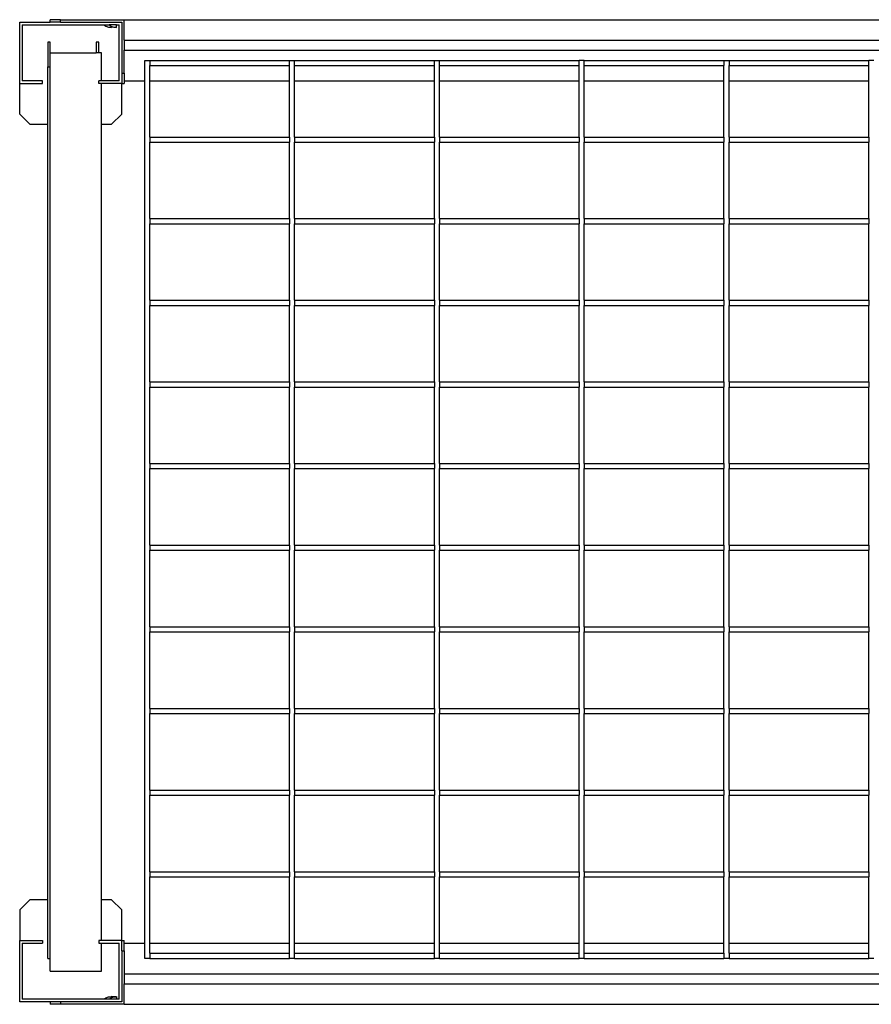
# Model space of a CAD drawing. Units: metres. Extents: x 1 to 13, y -4.8 to 1.2.
# Drawn here: x 5.3 to 5.8, y -0.3 to 0.3 of the extents above; entities that cross this region are included whole.
import ezdxf

# ---------------------------------------------------------------- set-up
doc = ezdxf.new("R2010")
doc.units = ezdxf.units.M
doc.layers.add('Edges', color=7, linetype='Continuous')

# ---------------------------------------------------------------- blocks, each defined once
blk = doc.blocks.new('storage racks pl')
at = {"layer": 'Edges'}
for p, q in [((5.30981, 0.26965), (5.30346, 0.26965)), ((5.30346, 0.26806), (5.30346, 0.26965)), ((5.30981, 0.26806), (5.30981, 0.26965)), ((5.30981, 0.26965), (5.3495, 0.26965)), ((5.3495, 0.26965), (7.1783, 0.26965)), ((5.3495, 0.25695), (5.3495, 0.26965)), ((5.28441, 0.26806), (5.30346, 0.26806)), ((5.28441, 0.22996), (5.28441, 0.26806)), ((5.286, 0.26647), (5.33681, 0.26647)), ((5.286, 0.26647), (5.286, 0.23155)), ((5.30981, 0.26806), (5.30346, 0.26806)), ((5.30981, 0.26806), (5.34791, 0.26806)), ((5.33681, 0.26647), (5.33698, 0.26634)), ((5.33681, 0.26647), (5.3401, 0.26647)), ((5.33698, 0.26634), (5.33747, 0.266)), ((5.33747, 0.266), (5.33799, 0.2657)), ((5.33799, 0.2657), (5.33854, 0.26545)), ((5.33854, 0.26545), (5.33909, 0.26524)), ((5.33909, 0.26524), (5.33967, 0.26508)), ((5.33967, 0.26508), (5.34025, 0.26497)), ((5.3401, 0.26647), (5.34027, 0.26634)), ((5.34472, 0.26647), (5.3401, 0.26647)), ((5.34025, 0.26497), (5.34084, 0.2649)), ((5.34027, 0.26634), (5.34076, 0.266)), ((5.34076, 0.266), (5.34128, 0.2657)), ((5.34084, 0.2649), (5.34143, 0.26488)), ((5.34128, 0.2657), (5.34182, 0.26545)), ((5.34143, 0.26488), (5.34143, 0.26545)), ((5.34413, 0.2649), (5.34143, 0.26488)), ((5.34182, 0.26545), (5.34238, 0.26524)), ((5.34238, 0.26524), (5.34295, 0.26508)), ((5.34295, 0.26508), (5.34354, 0.26497)), ((5.34354, 0.26497), (5.34413, 0.2649)), ((5.34413, 0.2649), (5.34472, 0.26488)), ((5.34472, 0.26488), (5.34472, 0.26647)), ((5.34472, 0.26647), (5.34632, 0.26647)), ((5.34632, 0.23155), (5.34632, 0.26647)), ((5.34791, 0.26806), (5.34791, 0.23631)), ((5.30346, 0.25574), (5.30187, 0.25574)), ((5.30187, 0.25574), (5.30187, 0.24031)), ((5.30346, 0.24901), (5.30346, 0.25574)), ((5.33362, 0.25574), (5.33204, 0.25574)), ((5.33204, 0.25574), (5.33204, 0.24901)), ((5.33362, 0.24901), (5.33362, 0.25574)), ((5.3495, 0.25695), (7.1783, 0.25695)), ((5.3495, 0.25695), (5.3495, 0.2506)), ((5.30346, 0.24031), (5.30346, 0.24901)), ((5.30346, 0.24901), (5.33204, 0.24901)), ((5.33362, 0.24901), (5.33204, 0.24901)), ((5.33521, 0.24901), (5.33362, 0.24901)), ((5.33521, 0.23155), (5.33521, 0.24901)), ((5.3495, 0.2506), (7.1783, 0.2506)), ((5.3495, 0.23631), (5.3495, 0.2506)), ((5.30187, 0.24031), (5.30346, 0.24031)), ((5.30187, 0.20456), (5.30187, 0.24031)), ((5.30346, -0.31461), (5.30346, 0.24031)), ((5.3622, 0.24425), (5.36537, 0.24425)), ((5.3622, 0.24107), (5.3622, 0.24425)), ((5.3622, 0.24107), (5.36225, 0.24107)), ((5.3622, 0.23155), (5.3622, 0.24107)), ((5.36532, 0.24107), (5.36537, 0.24107)), ((5.36537, 0.24425), (5.45229, 0.24425)), ((5.36537, 0.24425), (5.36537, 0.24107)), ((5.36537, 0.24107), (5.45229, 0.24107)), ((5.36537, 0.23155), (5.36537, 0.24107)), ((5.45229, 0.24107), (5.45229, 0.24425)), ((5.45229, 0.24425), (5.45547, 0.24425)), ((5.45229, 0.24107), (5.45234, 0.24107)), ((5.45229, 0.23155), (5.45229, 0.24107)), ((5.45541, 0.24107), (5.45547, 0.24107)), ((5.45547, 0.24425), (5.54238, 0.24425)), ((5.45547, 0.24107), (5.45547, 0.24425)), ((5.45547, 0.24107), (5.54238, 0.24107)), ((5.45547, 0.23155), (5.45547, 0.24107)), ((5.54238, 0.24107), (5.54238, 0.24425)), ((5.54238, 0.24425), (5.54556, 0.24425)), ((5.54238, 0.24107), (5.54243, 0.24107)), ((5.54238, 0.23155), (5.54238, 0.24107)), ((5.5455, 0.24107), (5.54556, 0.24107)), ((5.54556, 0.24425), (5.63247, 0.24425)), ((5.54556, 0.24107), (5.54556, 0.24425)), ((5.54556, 0.24107), (5.63247, 0.24107)), ((5.54556, 0.23155), (5.54556, 0.24107)), ((5.63247, 0.24107), (5.63247, 0.24425)), ((5.63565, 0.24425), (5.63247, 0.24425)), ((5.63247, 0.24107), (5.63253, 0.24107)), ((5.63247, 0.23155), (5.63247, 0.24107)), ((5.63559, 0.24107), (5.63565, 0.24107)), ((5.63565, 0.24425), (5.72256, 0.24425)), ((5.63565, 0.24107), (5.63565, 0.24425)), ((5.63565, 0.24107), (5.72256, 0.24107)), ((5.63565, 0.23155), (5.63565, 0.24107)), ((5.72256, 0.24425), (5.72256, 0.24107)), ((5.72256, 0.24425), (5.72574, 0.24425)), ((5.72256, 0.24107), (5.72262, 0.24107)), ((5.72256, 0.23155), (5.72256, 0.24107)), ((5.72568, 0.24107), (5.72574, 0.24107)), ((5.72574, 0.24425), (5.81265, 0.24425)), ((5.72574, 0.24425), (5.72574, 0.24107)), ((5.72574, 0.23155), (5.72574, 0.24107)), ((5.72574, 0.24107), (5.81265, 0.24107)), ((5.81265, 0.24107), (5.81265, 0.24425)), ((5.81583, 0.24425), (5.81265, 0.24425)), ((5.81265, 0.24107), (5.81271, 0.24107)), ((5.81265, 0.23155), (5.81265, 0.24107)), ((5.34791, 0.23631), (5.3495, 0.23631)), ((5.34791, 0.23631), (5.34791, 0.22996)), ((5.3495, 0.23631), (5.3495, 0.23155)), ((5.28441, 0.22996), (5.2987, 0.22996)), ((5.28441, 0.21091), (5.28441, 0.22996)), ((5.2987, 0.23155), (5.286, 0.23155)), ((5.2987, 0.22996), (5.2987, 0.23155)), ((5.33362, 0.22996), (5.33362, 0.23155)), ((5.33521, 0.23155), (5.33362, 0.23155)), ((5.33521, 0.22996), (5.33362, 0.22996)), ((5.34632, 0.23155), (5.33521, 0.23155)), ((5.34791, 0.22996), (5.33521, 0.22996)), ((5.33521, 0.20456), (5.33521, 0.22996)), ((5.34791, 0.22996), (5.3495, 0.22996)), ((5.34791, 0.21091), (5.34791, 0.22996)), ((5.3495, 0.23155), (5.3622, 0.23155)), ((5.3495, 0.23155), (5.3495, 0.22996)), ((5.3622, 0.23155), (5.36225, 0.23155)), ((5.3622, 0.19662), (5.3622, 0.23155)), ((5.36532, 0.23155), (5.36537, 0.23155)), ((5.36537, 0.19662), (5.36537, 0.23155)), ((5.36537, 0.23155), (5.45229, 0.23155)), ((5.45229, 0.19662), (5.45229, 0.23155)), ((5.45229, 0.23155), (5.45234, 0.23155)), ((5.45541, 0.23155), (5.45547, 0.23155)), ((5.45547, 0.19662), (5.45547, 0.23155)), ((5.45547, 0.23155), (5.54238, 0.23155)), ((5.54238, 0.19662), (5.54238, 0.23155)), ((5.54238, 0.23155), (5.54243, 0.23155)), ((5.5455, 0.23155), (5.54556, 0.23155)), ((5.54556, 0.19662), (5.54556, 0.23155)), ((5.54556, 0.23155), (5.63247, 0.23155)), ((5.63247, 0.19662), (5.63247, 0.23155)), ((5.63247, 0.23155), (5.63253, 0.23155)), ((5.63559, 0.23155), (5.63565, 0.23155)), ((5.63565, 0.19662), (5.63565, 0.23155)), ((5.63565, 0.23155), (5.72256, 0.23155)), ((5.72256, 0.19662), (5.72256, 0.23155)), ((5.72256, 0.23155), (5.72262, 0.23155)), ((5.72568, 0.23155), (5.72574, 0.23155)), ((5.72574, 0.19662), (5.72574, 0.23155)), ((5.72574, 0.23155), (5.81265, 0.23155)), ((5.81265, 0.19662), (5.81265, 0.23155)), ((5.81265, 0.23155), (5.81271, 0.23155)), ((5.28441, 0.21091), (5.29076, 0.20456)), ((5.34791, 0.21091), (5.34156, 0.20456)), ((5.29076, 0.20456), (5.30187, 0.20456)), ((5.30187, -0.27804), (5.30187, 0.20456)), ((5.33521, 0.20456), (5.34156, 0.20456)), ((5.33521, -0.27804), (5.33521, 0.20456)), ((5.3622, 0.19662), (5.36225, 0.19662)), ((5.3622, 0.19345), (5.3622, 0.19662)), ((5.36532, 0.19662), (5.36537, 0.19662)), ((5.36537, 0.19662), (5.45229, 0.19662)), ((5.36537, 0.19662), (5.36537, 0.19345)), ((5.45229, 0.19662), (5.45234, 0.19662)), ((5.45229, 0.19662), (5.45229, 0.19345)), ((5.45541, 0.19662), (5.45547, 0.19662)), ((5.45547, 0.19662), (5.54238, 0.19662)), ((5.45547, 0.19662), (5.45547, 0.19345)), ((5.54238, 0.19662), (5.54243, 0.19662)), ((5.54238, 0.19662), (5.54238, 0.19345)), ((5.5455, 0.19662), (5.54556, 0.19662)), ((5.54556, 0.19662), (5.63247, 0.19662)), ((5.54556, 0.19662), (5.54556, 0.19345)), ((5.63247, 0.19662), (5.63253, 0.19662)), ((5.63247, 0.19662), (5.63247, 0.19345)), ((5.63559, 0.19662), (5.63565, 0.19662)), ((5.63565, 0.19662), (5.72256, 0.19662)), ((5.63565, 0.19662), (5.63565, 0.19345)), ((5.72256, 0.19662), (5.72262, 0.19662)), ((5.72256, 0.19662), (5.72256, 0.19345)), ((5.72568, 0.19662), (5.72574, 0.19662)), ((5.72574, 0.19662), (5.81265, 0.19662)), ((5.72574, 0.19662), (5.72574, 0.19345)), ((5.81265, 0.19662), (5.81271, 0.19662)), ((5.81265, 0.19662), (5.81265, 0.19345)), ((5.3622, 0.19345), (5.36225, 0.19345)), ((5.3622, 0.14582), (5.3622, 0.19345)), ((5.36532, 0.19345), (5.36537, 0.19345)), ((5.36537, 0.14582), (5.36537, 0.19345)), ((5.36537, 0.19345), (5.45229, 0.19345)), ((5.45229, 0.14582), (5.45229, 0.19345)), ((5.45229, 0.19345), (5.45234, 0.19345)), ((5.45541, 0.19345), (5.45547, 0.19345)), ((5.45547, 0.14582), (5.45547, 0.19345)), ((5.45547, 0.19345), (5.54238, 0.19345)), ((5.54238, 0.14582), (5.54238, 0.19345)), ((5.54238, 0.19345), (5.54243, 0.19345)), ((5.5455, 0.19345), (5.54556, 0.19345)), ((5.54556, 0.14582), (5.54556, 0.19345)), ((5.54556, 0.19345), (5.63247, 0.19345)), ((5.63247, 0.14582), (5.63247, 0.19345)), ((5.63247, 0.19345), (5.63253, 0.19345)), ((5.63559, 0.19345), (5.63565, 0.19345)), ((5.63565, 0.14582), (5.63565, 0.19345)), ((5.63565, 0.19345), (5.72256, 0.19345)), ((5.72256, 0.14582), (5.72256, 0.19345)), ((5.72256, 0.19345), (5.72262, 0.19345)), ((5.72568, 0.19345), (5.72574, 0.19345)), ((5.72574, 0.14582), (5.72574, 0.19345)), ((5.72574, 0.19345), (5.81265, 0.19345)), ((5.81265, 0.14582), (5.81265, 0.19345)), ((5.81265, 0.19345), (5.81271, 0.19345)), ((5.3622, 0.14582), (5.36225, 0.14582)), ((5.3622, 0.14265), (5.3622, 0.14582)), ((5.3622, 0.14265), (5.36225, 0.14265)), ((5.3622, 0.09502), (5.3622, 0.14265)), ((5.36532, 0.14582), (5.36537, 0.14582)), ((5.36532, 0.14265), (5.36537, 0.14265)), ((5.36537, 0.14582), (5.45229, 0.14582)), ((5.36537, 0.14582), (5.36537, 0.14265)), ((5.36537, 0.09502), (5.36537, 0.14265)), ((5.36537, 0.14265), (5.45229, 0.14265)), ((5.45229, 0.14582), (5.45234, 0.14582)), ((5.45229, 0.14582), (5.45229, 0.14265)), ((5.45229, 0.09502), (5.45229, 0.14265)), ((5.45229, 0.14265), (5.45234, 0.14265)), ((5.45541, 0.14582), (5.45547, 0.14582)), ((5.45541, 0.14265), (5.45547, 0.14265)), ((5.45547, 0.14582), (5.54238, 0.14582)), ((5.45547, 0.14582), (5.45547, 0.14265)), ((5.45547, 0.09502), (5.45547, 0.14265)), ((5.45547, 0.14265), (5.54238, 0.14265)), ((5.54238, 0.14582), (5.54243, 0.14582)), ((5.54238, 0.14582), (5.54238, 0.14265)), ((5.54238, 0.09502), (5.54238, 0.14265)), ((5.54238, 0.14265), (5.54243, 0.14265)), ((5.5455, 0.14582), (5.54556, 0.14582)), ((5.5455, 0.14265), (5.54556, 0.14265)), ((5.54556, 0.14582), (5.63247, 0.14582)), ((5.54556, 0.14582), (5.54556, 0.14265)), ((5.54556, 0.09502), (5.54556, 0.14265)), ((5.54556, 0.14265), (5.63247, 0.14265)), ((5.63247, 0.14582), (5.63253, 0.14582)), ((5.63247, 0.14582), (5.63247, 0.14265)), ((5.63247, 0.09502), (5.63247, 0.14265)), ((5.63247, 0.14265), (5.63253, 0.14265)), ((5.63559, 0.14582), (5.63565, 0.14582)), ((5.63559, 0.14265), (5.63565, 0.14265)), ((5.63565, 0.14582), (5.72256, 0.14582)), ((5.63565, 0.14582), (5.63565, 0.14265)), ((5.63565, 0.09502), (5.63565, 0.14265)), ((5.63565, 0.14265), (5.72256, 0.14265)), ((5.72256, 0.14582), (5.72262, 0.14582)), ((5.72256, 0.14582), (5.72256, 0.14265)), ((5.72256, 0.09502), (5.72256, 0.14265)), ((5.72256, 0.14265), (5.72262, 0.14265)), ((5.72568, 0.14582), (5.72574, 0.14582)), ((5.72568, 0.14265), (5.72574, 0.14265)), ((5.72574, 0.14582), (5.81265, 0.14582)), ((5.72574, 0.14582), (5.72574, 0.14265)), ((5.72574, 0.09502), (5.72574, 0.14265)), ((5.72574, 0.14265), (5.81265, 0.14265)), ((5.81265, 0.14582), (5.81271, 0.14582)), ((5.81265, 0.14582), (5.81265, 0.14265)), ((5.81265, 0.14265), (5.81271, 0.14265)), ((5.81265, 0.09502), (5.81265, 0.14265)), ((5.3622, 0.09502), (5.36225, 0.09502)), ((5.3622, 0.09185), (5.3622, 0.09502)), ((5.36532, 0.09502), (5.36537, 0.09502)), ((5.36537, 0.09502), (5.45229, 0.09502)), ((5.36537, 0.09502), (5.36537, 0.09185)), ((5.45229, 0.09502), (5.45234, 0.09502)), ((5.45229, 0.09502), (5.45229, 0.09185)), ((5.45541, 0.09502), (5.45547, 0.09502)), ((5.45547, 0.09502), (5.54238, 0.09502)), ((5.45547, 0.09502), (5.45547, 0.09185)), ((5.54238, 0.09502), (5.54243, 0.09502)), ((5.54238, 0.09502), (5.54238, 0.09185)), ((5.5455, 0.09502), (5.54556, 0.09502)), ((5.54556, 0.09502), (5.63247, 0.09502)), ((5.54556, 0.09502), (5.54556, 0.09185)), ((5.63247, 0.09502), (5.63253, 0.09502)), ((5.63247, 0.09502), (5.63247, 0.09185)), ((5.63559, 0.09502), (5.63565, 0.09502)), ((5.63565, 0.09502), (5.72256, 0.09502)), ((5.63565, 0.09502), (5.63565, 0.09185)), ((5.72256, 0.09502), (5.72262, 0.09502)), ((5.72256, 0.09502), (5.72256, 0.09185)), ((5.72568, 0.09502), (5.72574, 0.09502)), ((5.72574, 0.09502), (5.81265, 0.09502)), ((5.72574, 0.09502), (5.72574, 0.09185)), ((5.81265, 0.09502), (5.81271, 0.09502)), ((5.81265, 0.09502), (5.81265, 0.09185)), ((5.3622, 0.09185), (5.36225, 0.09185)), ((5.3622, 0.04422), (5.3622, 0.09185)), ((5.36532, 0.09185), (5.36537, 0.09185)), ((5.36537, 0.04422), (5.36537, 0.09185)), ((5.36537, 0.09185), (5.45229, 0.09185)), ((5.45229, 0.04422), (5.45229, 0.09185)), ((5.45229, 0.09185), (5.45234, 0.09185)), ((5.45541, 0.09185), (5.45547, 0.09185)), ((5.45547, 0.04422), (5.45547, 0.09185)), ((5.45547, 0.09185), (5.54238, 0.09185)), ((5.54238, 0.04422), (5.54238, 0.09185)), ((5.54238, 0.09185), (5.54243, 0.09185)), ((5.5455, 0.09185), (5.54556, 0.09185)), ((5.54556, 0.04422), (5.54556, 0.09185)), ((5.54556, 0.09185), (5.63247, 0.09185)), ((5.63247, 0.04422), (5.63247, 0.09185)), ((5.63247, 0.09185), (5.63253, 0.09185)), ((5.63559, 0.09185), (5.63565, 0.09185)), ((5.63565, 0.04422), (5.63565, 0.09185)), ((5.63565, 0.09185), (5.72256, 0.09185)), ((5.72256, 0.04422), (5.72256, 0.09185)), ((5.72256, 0.09185), (5.72262, 0.09185)), ((5.72568, 0.09185), (5.72574, 0.09185)), ((5.72574, 0.04422), (5.72574, 0.09185)), ((5.72574, 0.09185), (5.81265, 0.09185)), ((5.81265, 0.09185), (5.81271, 0.09185)), ((5.81265, 0.04422), (5.81265, 0.09185)), ((5.3622, 0.04422), (5.36225, 0.04422)), ((5.3622, 0.04105), (5.3622, 0.04422)), ((5.36532, 0.04422), (5.36537, 0.04422)), ((5.36537, 0.04422), (5.45229, 0.04422)), ((5.36537, 0.04422), (5.36537, 0.04105)), ((5.45229, 0.04422), (5.45234, 0.04422)), ((5.45229, 0.04422), (5.45229, 0.04105)), ((5.45541, 0.04422), (5.45547, 0.04422)), ((5.45547, 0.04422), (5.54238, 0.04422)), ((5.45547, 0.04422), (5.45547, 0.04105)), ((5.54238, 0.04422), (5.54243, 0.04422)), ((5.54238, 0.04422), (5.54238, 0.04105)), ((5.5455, 0.04422), (5.54556, 0.04422)), ((5.54556, 0.04422), (5.63247, 0.04422)), ((5.54556, 0.04422), (5.54556, 0.04105)), ((5.63247, 0.04422), (5.63253, 0.04422)), ((5.63247, 0.04422), (5.63247, 0.04105)), ((5.63559, 0.04422), (5.63565, 0.04422)), ((5.63565, 0.04422), (5.72256, 0.04422)), ((5.63565, 0.04422), (5.63565, 0.04105)), ((5.72256, 0.04422), (5.72262, 0.04422)), ((5.72256, 0.04422), (5.72256, 0.04105)), ((5.72568, 0.04422), (5.72574, 0.04422)), ((5.72574, 0.04422), (5.81265, 0.04422)), ((5.72574, 0.04422), (5.72574, 0.04105)), ((5.81265, 0.04422), (5.81271, 0.04422)), ((5.81265, 0.04422), (5.81265, 0.04105)), ((5.3622, 0.04105), (5.36225, 0.04105)), ((5.3622, -0.00658), (5.3622, 0.04105)), ((5.36532, 0.04105), (5.36537, 0.04105)), ((5.36537, -0.00658), (5.36537, 0.04105)), ((5.36537, 0.04105), (5.45229, 0.04105)), ((5.45229, -0.00658), (5.45229, 0.04105)), ((5.45229, 0.04105), (5.45234, 0.04105)), ((5.45541, 0.04105), (5.45547, 0.04105)), ((5.45547, -0.00658), (5.45547, 0.04105)), ((5.45547, 0.04105), (5.54238, 0.04105)), ((5.54238, -0.00658), (5.54238, 0.04105)), ((5.54238, 0.04105), (5.54243, 0.04105)), ((5.5455, 0.04105), (5.54556, 0.04105)), ((5.54556, -0.00658), (5.54556, 0.04105)), ((5.54556, 0.04105), (5.63247, 0.04105)), ((5.63247, -0.00658), (5.63247, 0.04105)), ((5.63247, 0.04105), (5.63253, 0.04105)), ((5.63559, 0.04105), (5.63565, 0.04105)), ((5.63565, -0.00658), (5.63565, 0.04105)), ((5.63565, 0.04105), (5.72256, 0.04105)), ((5.72256, -0.00658), (5.72256, 0.04105)), ((5.72256, 0.04105), (5.72262, 0.04105)), ((5.72568, 0.04105), (5.72574, 0.04105)), ((5.72574, -0.00658), (5.72574, 0.04105)), ((5.72574, 0.04105), (5.81265, 0.04105)), ((5.81265, 0.04105), (5.81271, 0.04105)), ((5.81265, -0.00658), (5.81265, 0.04105)), ((5.3622, -0.00658), (5.36225, -0.00658)), ((5.3622, -0.00975), (5.3622, -0.00658)), ((5.3622, -0.00975), (5.36225, -0.00975)), ((5.3622, -0.05738), (5.3622, -0.00975)), ((5.36532, -0.00658), (5.36537, -0.00658)), ((5.36532, -0.00975), (5.36537, -0.00975)), ((5.36537, -0.00658), (5.45229, -0.00658)), ((5.36537, -0.00658), (5.36537, -0.00975)), ((5.36537, -0.05738), (5.36537, -0.00975)), ((5.36537, -0.00975), (5.45229, -0.00975)), ((5.45229, -0.00658), (5.45234, -0.00658)), ((5.45229, -0.00658), (5.45229, -0.00975)), ((5.45229, -0.05738), (5.45229, -0.00975)), ((5.45229, -0.00975), (5.45234, -0.00975)), ((5.45541, -0.00658), (5.45547, -0.00658)), ((5.45541, -0.00975), (5.45547, -0.00975)), ((5.45547, -0.00658), (5.54238, -0.00658)), ((5.45547, -0.00658), (5.45547, -0.00975)), ((5.45547, -0.05738), (5.45547, -0.00975)), ((5.45547, -0.00975), (5.54238, -0.00975)), ((5.54238, -0.00658), (5.54243, -0.00658)), ((5.54238, -0.00658), (5.54238, -0.00975)), ((5.54238, -0.05738), (5.54238, -0.00975)), ((5.54238, -0.00975), (5.54243, -0.00975)), ((5.5455, -0.00658), (5.54556, -0.00658)), ((5.5455, -0.00975), (5.54556, -0.00975)), ((5.54556, -0.00658), (5.63247, -0.00658)), ((5.54556, -0.00658), (5.54556, -0.00975)), ((5.54556, -0.05738), (5.54556, -0.00975)), ((5.54556, -0.00975), (5.63247, -0.00975)), ((5.63247, -0.00658), (5.63253, -0.00658)), ((5.63247, -0.00658), (5.63247, -0.00975)), ((5.63247, -0.05738), (5.63247, -0.00975)), ((5.63247, -0.00975), (5.63253, -0.00975)), ((5.63559, -0.00658), (5.63565, -0.00658)), ((5.63559, -0.00975), (5.63565, -0.00975)), ((5.63565, -0.00658), (5.72256, -0.00658)), ((5.63565, -0.00658), (5.63565, -0.00975)), ((5.63565, -0.05738), (5.63565, -0.00975)), ((5.63565, -0.00975), (5.72256, -0.00975)), ((5.72256, -0.00658), (5.72262, -0.00658)), ((5.72256, -0.00658), (5.72256, -0.00975)), ((5.72256, -0.05738), (5.72256, -0.00975)), ((5.72256, -0.00975), (5.72262, -0.00975)), ((5.72568, -0.00658), (5.72574, -0.00658)), ((5.72568, -0.00975), (5.72574, -0.00975)), ((5.72574, -0.00658), (5.81265, -0.00658)), ((5.72574, -0.00658), (5.72574, -0.00975)), ((5.72574, -0.05738), (5.72574, -0.00975)), ((5.72574, -0.00975), (5.81265, -0.00975)), ((5.81265, -0.00658), (5.81271, -0.00658)), ((5.81265, -0.00658), (5.81265, -0.00975)), ((5.81265, -0.05738), (5.81265, -0.00975)), ((5.81265, -0.00975), (5.81271, -0.00975)), ((5.3622, -0.05738), (5.36225, -0.05738)), ((5.3622, -0.06055), (5.3622, -0.05738)), ((5.3622, -0.06055), (5.36225, -0.06055)), ((5.3622, -0.10818), (5.3622, -0.06055)), ((5.36532, -0.05738), (5.36537, -0.05738)), ((5.36532, -0.06055), (5.36537, -0.06055)), ((5.36537, -0.05738), (5.45229, -0.05738)), ((5.36537, -0.05738), (5.36537, -0.06055)), ((5.36537, -0.10818), (5.36537, -0.06055)), ((5.36537, -0.06055), (5.45229, -0.06055)), ((5.45229, -0.05738), (5.45234, -0.05738)), ((5.45229, -0.05738), (5.45229, -0.06055)), ((5.45229, -0.10818), (5.45229, -0.06055)), ((5.45229, -0.06055), (5.45234, -0.06055)), ((5.45541, -0.05738), (5.45547, -0.05738)), ((5.45541, -0.06055), (5.45547, -0.06055)), ((5.45547, -0.05738), (5.54238, -0.05738)), ((5.45547, -0.05738), (5.45547, -0.06055)), ((5.45547, -0.10818), (5.45547, -0.06055)), ((5.45547, -0.06055), (5.54238, -0.06055)), ((5.54238, -0.05738), (5.54243, -0.05738)), ((5.54238, -0.05738), (5.54238, -0.06055)), ((5.54238, -0.10818), (5.54238, -0.06055)), ((5.54238, -0.06055), (5.54243, -0.06055)), ((5.5455, -0.05738), (5.54556, -0.05738)), ((5.5455, -0.06055), (5.54556, -0.06055)), ((5.54556, -0.05738), (5.63247, -0.05738)), ((5.54556, -0.05738), (5.54556, -0.06055)), ((5.54556, -0.10818), (5.54556, -0.06055)), ((5.54556, -0.06055), (5.63247, -0.06055)), ((5.63247, -0.05738), (5.63253, -0.05738)), ((5.63247, -0.05738), (5.63247, -0.06055)), ((5.63247, -0.10818), (5.63247, -0.06055)), ((5.63247, -0.06055), (5.63253, -0.06055)), ((5.63559, -0.05738), (5.63565, -0.05738)), ((5.63559, -0.06055), (5.63565, -0.06055)), ((5.63565, -0.05738), (5.72256, -0.05738)), ((5.63565, -0.05738), (5.63565, -0.06055)), ((5.63565, -0.10818), (5.63565, -0.06055)), ((5.63565, -0.06055), (5.72256, -0.06055)), ((5.72256, -0.05738), (5.72262, -0.05738)), ((5.72256, -0.05738), (5.72256, -0.06055)), ((5.72256, -0.06055), (5.72262, -0.06055)), ((5.72256, -0.10818), (5.72256, -0.06055)), ((5.72568, -0.05738), (5.72574, -0.05738)), ((5.72568, -0.06055), (5.72574, -0.06055)), ((5.72574, -0.05738), (5.81265, -0.05738)), ((5.72574, -0.05738), (5.72574, -0.06055)), ((5.72574, -0.10818), (5.72574, -0.06055)), ((5.72574, -0.06055), (5.81265, -0.06055)), ((5.81265, -0.05738), (5.81271, -0.05738)), ((5.81265, -0.05738), (5.81265, -0.06055)), ((5.81265, -0.10818), (5.81265, -0.06055)), ((5.81265, -0.06055), (5.81271, -0.06055)), ((5.3622, -0.10818), (5.36225, -0.10818)), ((5.3622, -0.11135), (5.3622, -0.10818)), ((5.36532, -0.10818), (5.36537, -0.10818)), ((5.36537, -0.10818), (5.45229, -0.10818)), ((5.36537, -0.10818), (5.36537, -0.11135)), ((5.45229, -0.10818), (5.45234, -0.10818)), ((5.45229, -0.10818), (5.45229, -0.11135)), ((5.45541, -0.10818), (5.45547, -0.10818)), ((5.45547, -0.10818), (5.54238, -0.10818)), ((5.45547, -0.10818), (5.45547, -0.11135)), ((5.54238, -0.10818), (5.54243, -0.10818)), ((5.54238, -0.10818), (5.54238, -0.11135)), ((5.5455, -0.10818), (5.54556, -0.10818)), ((5.54556, -0.10818), (5.63247, -0.10818)), ((5.54556, -0.10818), (5.54556, -0.11135)), ((5.63247, -0.10818), (5.63253, -0.10818)), ((5.63247, -0.10818), (5.63247, -0.11135)), ((5.63559, -0.10818), (5.63565, -0.10818)), ((5.63565, -0.10818), (5.72256, -0.10818)), ((5.63565, -0.10818), (5.63565, -0.11135)), ((5.72256, -0.10818), (5.72262, -0.10818)), ((5.72256, -0.10818), (5.72256, -0.11135)), ((5.72568, -0.10818), (5.72574, -0.10818)), ((5.72574, -0.10818), (5.81265, -0.10818)), ((5.72574, -0.10818), (5.72574, -0.11135)), ((5.81265, -0.10818), (5.81271, -0.10818)), ((5.81265, -0.10818), (5.81265, -0.11135)), ((5.3622, -0.11135), (5.36225, -0.11135)), ((5.3622, -0.15898), (5.3622, -0.11135)), ((5.36532, -0.11135), (5.36537, -0.11135)), ((5.36537, -0.15898), (5.36537, -0.11135)), ((5.36537, -0.11135), (5.45229, -0.11135)), ((5.45229, -0.15898), (5.45229, -0.11135)), ((5.45229, -0.11135), (5.45234, -0.11135)), ((5.45541, -0.11135), (5.45547, -0.11135)), ((5.45547, -0.15898), (5.45547, -0.11135)), ((5.45547, -0.11135), (5.54238, -0.11135)), ((5.54238, -0.15898), (5.54238, -0.11135)), ((5.54238, -0.11135), (5.54243, -0.11135)), ((5.5455, -0.11135), (5.54556, -0.11135)), ((5.54556, -0.15898), (5.54556, -0.11135)), ((5.54556, -0.11135), (5.63247, -0.11135)), ((5.63247, -0.11135), (5.63253, -0.11135)), ((5.63247, -0.15898), (5.63247, -0.11135)), ((5.63559, -0.11135), (5.63565, -0.11135)), ((5.63565, -0.11135), (5.72256, -0.11135)), ((5.63565, -0.15898), (5.63565, -0.11135)), ((5.72256, -0.11135), (5.72262, -0.11135)), ((5.72256, -0.15898), (5.72256, -0.11135)), ((5.72568, -0.11135), (5.72574, -0.11135)), ((5.72574, -0.15898), (5.72574, -0.11135)), ((5.72574, -0.11135), (5.81265, -0.11135)), ((5.81265, -0.11135), (5.81271, -0.11135)), ((5.81265, -0.15898), (5.81265, -0.11135)), ((5.3622, -0.15898), (5.36225, -0.15898)), ((5.3622, -0.16215), (5.3622, -0.15898)), ((5.36532, -0.15898), (5.36537, -0.15898)), ((5.36537, -0.15898), (5.45229, -0.15898)), ((5.36537, -0.15898), (5.36537, -0.16215)), ((5.45229, -0.15898), (5.45234, -0.15898)), ((5.45229, -0.15898), (5.45229, -0.16215)), ((5.45541, -0.15898), (5.45547, -0.15898)), ((5.45547, -0.15898), (5.54238, -0.15898)), ((5.45547, -0.15898), (5.45547, -0.16215)), ((5.54238, -0.15898), (5.54243, -0.15898)), ((5.54238, -0.15898), (5.54238, -0.16215)), ((5.5455, -0.15898), (5.54556, -0.15898)), ((5.54556, -0.15898), (5.63247, -0.15898)), ((5.54556, -0.15898), (5.54556, -0.16215)), ((5.63247, -0.15898), (5.63253, -0.15898)), ((5.63247, -0.15898), (5.63247, -0.16215)), ((5.63559, -0.15898), (5.63565, -0.15898)), ((5.63565, -0.15898), (5.72256, -0.15898)), ((5.63565, -0.15898), (5.63565, -0.16215)), ((5.72256, -0.15898), (5.72262, -0.15898)), ((5.72256, -0.15898), (5.72256, -0.16215)), ((5.72568, -0.15898), (5.72574, -0.15898)), ((5.72574, -0.15898), (5.81265, -0.15898)), ((5.72574, -0.15898), (5.72574, -0.16215)), ((5.81265, -0.15898), (5.81271, -0.15898)), ((5.81265, -0.15898), (5.81265, -0.16215)), ((5.3622, -0.16215), (5.36225, -0.16215)), ((5.3622, -0.20978), (5.3622, -0.16215)), ((5.36532, -0.16215), (5.36537, -0.16215)), ((5.36537, -0.20978), (5.36537, -0.16215)), ((5.36537, -0.16215), (5.45229, -0.16215)), ((5.45229, -0.20978), (5.45229, -0.16215)), ((5.45229, -0.16215), (5.45234, -0.16215)), ((5.45541, -0.16215), (5.45547, -0.16215)), ((5.45547, -0.20978), (5.45547, -0.16215)), ((5.45547, -0.16215), (5.54238, -0.16215)), ((5.54238, -0.20978), (5.54238, -0.16215)), ((5.54238, -0.16215), (5.54243, -0.16215)), ((5.5455, -0.16215), (5.54556, -0.16215)), ((5.54556, -0.20978), (5.54556, -0.16215)), ((5.54556, -0.16215), (5.63247, -0.16215)), ((5.63247, -0.16215), (5.63253, -0.16215)), ((5.63247, -0.20978), (5.63247, -0.16215)), ((5.63559, -0.16215), (5.63565, -0.16215)), ((5.63565, -0.16215), (5.72256, -0.16215)), ((5.63565, -0.20978), (5.63565, -0.16215)), ((5.72256, -0.16215), (5.72262, -0.16215)), ((5.72256, -0.20978), (5.72256, -0.16215)), ((5.72568, -0.16215), (5.72574, -0.16215)), ((5.72574, -0.20978), (5.72574, -0.16215)), ((5.72574, -0.16215), (5.81265, -0.16215)), ((5.81265, -0.16215), (5.81271, -0.16215)), ((5.81265, -0.20978), (5.81265, -0.16215)), ((5.3622, -0.20978), (5.36225, -0.20978)), ((5.3622, -0.21295), (5.3622, -0.20978)), ((5.3622, -0.21295), (5.36225, -0.21295)), ((5.3622, -0.26058), (5.3622, -0.21295)), ((5.36532, -0.20978), (5.36537, -0.20978)), ((5.36532, -0.21295), (5.36537, -0.21295)), ((5.36537, -0.20978), (5.45229, -0.20978)), ((5.36537, -0.20978), (5.36537, -0.21295)), ((5.36537, -0.26058), (5.36537, -0.21295)), ((5.36537, -0.21295), (5.45229, -0.21295)), ((5.45229, -0.20978), (5.45234, -0.20978)), ((5.45229, -0.20978), (5.45229, -0.21295)), ((5.45229, -0.21295), (5.45234, -0.21295)), ((5.45229, -0.26058), (5.45229, -0.21295)), ((5.45541, -0.20978), (5.45547, -0.20978)), ((5.45541, -0.21295), (5.45547, -0.21295)), ((5.45547, -0.20978), (5.54238, -0.20978)), ((5.45547, -0.20978), (5.45547, -0.21295)), ((5.45547, -0.26058), (5.45547, -0.21295)), ((5.45547, -0.21295), (5.54238, -0.21295)), ((5.54238, -0.20978), (5.54243, -0.20978)), ((5.54238, -0.20978), (5.54238, -0.21295)), ((5.54238, -0.26058), (5.54238, -0.21295)), ((5.54238, -0.21295), (5.54243, -0.21295)), ((5.5455, -0.20978), (5.54556, -0.20978)), ((5.5455, -0.21295), (5.54556, -0.21295)), ((5.54556, -0.20978), (5.63247, -0.20978)), ((5.54556, -0.20978), (5.54556, -0.21295)), ((5.54556, -0.26058), (5.54556, -0.21295)), ((5.54556, -0.21295), (5.63247, -0.21295)), ((5.63247, -0.20978), (5.63253, -0.20978)), ((5.63247, -0.20978), (5.63247, -0.21295)), ((5.63247, -0.26058), (5.63247, -0.21295)), ((5.63247, -0.21295), (5.63253, -0.21295)), ((5.63559, -0.20978), (5.63565, -0.20978)), ((5.63559, -0.21295), (5.63565, -0.21295)), ((5.63565, -0.20978), (5.72256, -0.20978)), ((5.63565, -0.20978), (5.63565, -0.21295)), ((5.63565, -0.26058), (5.63565, -0.21295)), ((5.63565, -0.21295), (5.72256, -0.21295)), ((5.72256, -0.20978), (5.72262, -0.20978)), ((5.72256, -0.20978), (5.72256, -0.21295)), ((5.72256, -0.21295), (5.72262, -0.21295)), ((5.72256, -0.26058), (5.72256, -0.21295)), ((5.72568, -0.20978), (5.72574, -0.20978)), ((5.72568, -0.21295), (5.72574, -0.21295)), ((5.72574, -0.20978), (5.81265, -0.20978)), ((5.72574, -0.20978), (5.72574, -0.21295)), ((5.72574, -0.26058), (5.72574, -0.21295)), ((5.72574, -0.21295), (5.81265, -0.21295)), ((5.81265, -0.20978), (5.81271, -0.20978)), ((5.81265, -0.20978), (5.81265, -0.21295)), ((5.81265, -0.21295), (5.81271, -0.21295)), ((5.81265, -0.26058), (5.81265, -0.21295)), ((5.3622, -0.26058), (5.36225, -0.26058)), ((5.3622, -0.26375), (5.3622, -0.26058)), ((5.36532, -0.26058), (5.36537, -0.26058)), ((5.36537, -0.26058), (5.45229, -0.26058)), ((5.36537, -0.26058), (5.36537, -0.26375)), ((5.45229, -0.26058), (5.45234, -0.26058)), ((5.45229, -0.26058), (5.45229, -0.26375)), ((5.45541, -0.26058), (5.45547, -0.26058)), ((5.45547, -0.26058), (5.54238, -0.26058)), ((5.45547, -0.26058), (5.45547, -0.26375)), ((5.54238, -0.26058), (5.54243, -0.26058)), ((5.54238, -0.26058), (5.54238, -0.26375)), ((5.5455, -0.26058), (5.54556, -0.26058)), ((5.54556, -0.26058), (5.63247, -0.26058)), ((5.54556, -0.26058), (5.54556, -0.26375)), ((5.63247, -0.26058), (5.63253, -0.26058)), ((5.63247, -0.26058), (5.63247, -0.26375)), ((5.63559, -0.26058), (5.63565, -0.26058)), ((5.63565, -0.26058), (5.72256, -0.26058)), ((5.63565, -0.26058), (5.63565, -0.26375)), ((5.72256, -0.26058), (5.72262, -0.26058)), ((5.72256, -0.26058), (5.72256, -0.26375)), ((5.72568, -0.26058), (5.72574, -0.26058)), ((5.72574, -0.26058), (5.81265, -0.26058)), ((5.72574, -0.26058), (5.72574, -0.26375)), ((5.81265, -0.26058), (5.81271, -0.26058)), ((5.81265, -0.26058), (5.81265, -0.26375)), ((5.3622, -0.26375), (5.36225, -0.26375)), ((5.3622, -0.30503), (5.3622, -0.26375)), ((5.36532, -0.26375), (5.36537, -0.26375)), ((5.36537, -0.30503), (5.36537, -0.26375)), ((5.36537, -0.26375), (5.45229, -0.26375)), ((5.45229, -0.30503), (5.45229, -0.26375)), ((5.45229, -0.26375), (5.45234, -0.26375)), ((5.45541, -0.26375), (5.45547, -0.26375)), ((5.45547, -0.30503), (5.45547, -0.26375)), ((5.45547, -0.26375), (5.54238, -0.26375)), ((5.54238, -0.30503), (5.54238, -0.26375)), ((5.54238, -0.26375), (5.54243, -0.26375)), ((5.5455, -0.26375), (5.54556, -0.26375)), ((5.54556, -0.30503), (5.54556, -0.26375)), ((5.54556, -0.26375), (5.63247, -0.26375)), ((5.63247, -0.30503), (5.63247, -0.26375)), ((5.63247, -0.26375), (5.63253, -0.26375)), ((5.63559, -0.26375), (5.63565, -0.26375)), ((5.63565, -0.30503), (5.63565, -0.26375)), ((5.63565, -0.26375), (5.72256, -0.26375)), ((5.72256, -0.30503), (5.72256, -0.26375)), ((5.72256, -0.26375), (5.72262, -0.26375)), ((5.72568, -0.26375), (5.72574, -0.26375)), ((5.72574, -0.30503), (5.72574, -0.26375)), ((5.72574, -0.26375), (5.81265, -0.26375)), ((5.81265, -0.30503), (5.81265, -0.26375)), ((5.81265, -0.26375), (5.81271, -0.26375)), ((5.28441, -0.28439), (5.29076, -0.27804)), ((5.30187, -0.27804), (5.29076, -0.27804)), ((5.30187, -0.31461), (5.30187, -0.27804)), ((5.34156, -0.27804), (5.33521, -0.27804)), ((5.33521, -0.30344), (5.33521, -0.27804)), ((5.34791, -0.28439), (5.34156, -0.27804)), ((5.28441, -0.28439), (5.28441, -0.30344)), ((5.34791, -0.30344), (5.34791, -0.28439)), ((5.28441, -0.30344), (5.2987, -0.30344)), ((5.28441, -0.34154), (5.28441, -0.30344)), ((5.286, -0.30503), (5.2987, -0.30503)), ((5.286, -0.30503), (5.286, -0.33995)), ((5.2987, -0.30344), (5.2987, -0.30503)), ((5.33362, -0.30344), (5.33362, -0.30503)), ((5.33521, -0.30344), (5.33362, -0.30344)), ((5.33362, -0.30503), (5.33521, -0.30503)), ((5.34791, -0.30344), (5.33521, -0.30344)), ((5.33521, -0.30503), (5.34632, -0.30503)), ((5.33521, -0.32249), (5.33521, -0.30503)), ((5.34632, -0.33995), (5.34632, -0.30503)), ((5.34791, -0.30979), (5.34791, -0.30344)), ((5.34791, -0.30344), (5.3495, -0.30344)), ((5.3495, -0.30503), (5.3495, -0.30344)), ((5.3495, -0.30503), (5.3622, -0.30503)), ((5.3495, -0.30979), (5.3495, -0.30503)), ((5.3622, -0.30503), (5.36225, -0.30503)), ((5.3622, -0.31138), (5.3622, -0.30503)), ((5.36532, -0.30503), (5.36537, -0.30503)), ((5.36537, -0.31138), (5.36537, -0.30503)), ((5.36537, -0.30503), (5.45229, -0.30503)), ((5.45229, -0.30503), (5.45234, -0.30503)), ((5.45229, -0.31138), (5.45229, -0.30503)), ((5.45541, -0.30503), (5.45547, -0.30503)), ((5.45547, -0.31138), (5.45547, -0.30503)), ((5.45547, -0.30503), (5.54238, -0.30503)), ((5.54238, -0.31138), (5.54238, -0.30503)), ((5.54238, -0.30503), (5.54243, -0.30503)), ((5.5455, -0.30503), (5.54556, -0.30503)), ((5.54556, -0.31138), (5.54556, -0.30503)), ((5.54556, -0.30503), (5.63247, -0.30503)), ((5.63247, -0.31138), (5.63247, -0.30503)), ((5.63247, -0.30503), (5.63253, -0.30503)), ((5.63559, -0.30503), (5.63565, -0.30503)), ((5.63565, -0.31138), (5.63565, -0.30503)), ((5.63565, -0.30503), (5.72256, -0.30503)), ((5.72256, -0.30503), (5.72262, -0.30503)), ((5.72256, -0.31138), (5.72256, -0.30503)), ((5.72568, -0.30503), (5.72574, -0.30503)), ((5.72574, -0.31138), (5.72574, -0.30503)), ((5.72574, -0.30503), (5.81265, -0.30503)), ((5.81265, -0.31138), (5.81265, -0.30503)), ((5.81265, -0.30503), (5.81271, -0.30503)), ((5.34791, -0.30979), (5.3495, -0.30979)), ((5.34791, -0.30979), (5.34791, -0.34154)), ((5.3495, -0.30979), (5.3495, -0.32408)), ((5.3622, -0.31138), (5.36225, -0.31138)), ((5.3622, -0.31455), (5.3622, -0.31138)), ((5.36532, -0.31138), (5.36537, -0.31138)), ((5.36537, -0.31138), (5.45229, -0.31138)), ((5.36537, -0.31138), (5.36537, -0.31455)), ((5.45229, -0.31455), (5.45229, -0.31138)), ((5.45229, -0.31138), (5.45234, -0.31138)), ((5.45541, -0.31138), (5.45547, -0.31138)), ((5.45547, -0.31455), (5.45547, -0.31138)), ((5.45547, -0.31138), (5.54238, -0.31138)), ((5.54238, -0.31455), (5.54238, -0.31138)), ((5.54238, -0.31138), (5.54243, -0.31138)), ((5.5455, -0.31138), (5.54556, -0.31138)), ((5.54556, -0.31455), (5.54556, -0.31138)), ((5.54556, -0.31138), (5.63247, -0.31138)), ((5.63247, -0.31455), (5.63247, -0.31138)), ((5.63247, -0.31138), (5.63253, -0.31138)), ((5.63559, -0.31138), (5.63565, -0.31138)), ((5.63565, -0.31455), (5.63565, -0.31138)), ((5.63565, -0.31138), (5.72256, -0.31138)), ((5.72256, -0.31138), (5.72262, -0.31138)), ((5.72256, -0.31138), (5.72256, -0.31455)), ((5.72568, -0.31138), (5.72574, -0.31138)), ((5.72574, -0.31138), (5.81265, -0.31138)), ((5.72574, -0.31138), (5.72574, -0.31455)), ((5.81265, -0.31455), (5.81265, -0.31138)), ((5.81265, -0.31138), (5.81271, -0.31138)), ((5.30187, -0.31461), (5.30346, -0.31461)), ((5.30346, -0.32249), (5.30346, -0.31461)), ((5.36537, -0.31455), (5.3622, -0.31455)), ((5.36537, -0.31455), (5.45229, -0.31455)), ((5.45547, -0.31455), (5.45229, -0.31455)), ((5.45547, -0.31455), (5.54238, -0.31455)), ((5.54556, -0.31455), (5.54238, -0.31455)), ((5.54556, -0.31455), (5.63247, -0.31455)), ((5.63565, -0.31455), (5.63247, -0.31455)), ((5.63565, -0.31455), (5.72256, -0.31455)), ((5.72574, -0.31455), (5.72256, -0.31455)), ((5.72574, -0.31455), (5.81265, -0.31455)), ((5.81583, -0.31455), (5.81265, -0.31455)), ((5.30346, -0.32249), (5.33521, -0.32249)), ((5.3495, -0.32408), (7.1783, -0.32408)), ((5.3495, -0.32408), (5.3495, -0.33043)), ((5.3495, -0.33043), (7.1783, -0.33043)), ((5.3495, -0.34313), (5.3495, -0.33043)), ((5.30346, -0.34154), (5.28441, -0.34154)), ((5.33681, -0.33995), (5.286, -0.33995)), ((5.30346, -0.34154), (5.30346, -0.34313)), ((5.30981, -0.34154), (5.30346, -0.34154)), ((5.30981, -0.34313), (5.30346, -0.34313)), ((5.30981, -0.34154), (5.30981, -0.34313)), ((5.34791, -0.34154), (5.30981, -0.34154)), ((5.3495, -0.34313), (5.30981, -0.34313)), ((5.33681, -0.33995), (5.33698, -0.33982)), ((5.3401, -0.33995), (5.33681, -0.33995)), ((5.33698, -0.33982), (5.33747, -0.33948)), ((5.33747, -0.33948), (5.33799, -0.33918)), ((5.33799, -0.33918), (5.33854, -0.33893)), ((5.33854, -0.33893), (5.33909, -0.33872)), ((5.33909, -0.33872), (5.33967, -0.33856)), ((5.33967, -0.33856), (5.34025, -0.33845)), ((5.3401, -0.33995), (5.34027, -0.33982)), ((5.34472, -0.33995), (5.3401, -0.33995)), ((5.34025, -0.33845), (5.34084, -0.33838)), ((5.34027, -0.33982), (5.34076, -0.33948)), ((5.34076, -0.33948), (5.34128, -0.33918)), ((5.34084, -0.33838), (5.34143, -0.33837)), ((5.34128, -0.33918), (5.34182, -0.33893)), ((5.34143, -0.33837), (5.34143, -0.33893)), ((5.34413, -0.33838), (5.34143, -0.33837)), ((5.34182, -0.33893), (5.34238, -0.33872)), ((5.34238, -0.33872), (5.34295, -0.33856)), ((5.34295, -0.33856), (5.34354, -0.33845)), ((5.34354, -0.33845), (5.34413, -0.33838)), ((5.34413, -0.33838), (5.34472, -0.33837)), ((5.34472, -0.33837), (5.34472, -0.33995)), ((5.34632, -0.33995), (5.34472, -0.33995)), ((5.3495, -0.34313), (7.1783, -0.34313))]:
    blk.add_line(p, q, dxfattribs=at)

msp = doc.modelspace()

# ---------------------------------------------------------------- block references
msp.add_blockref('storage racks pl', (0, 0))

doc.saveas('drawing.dxf')
